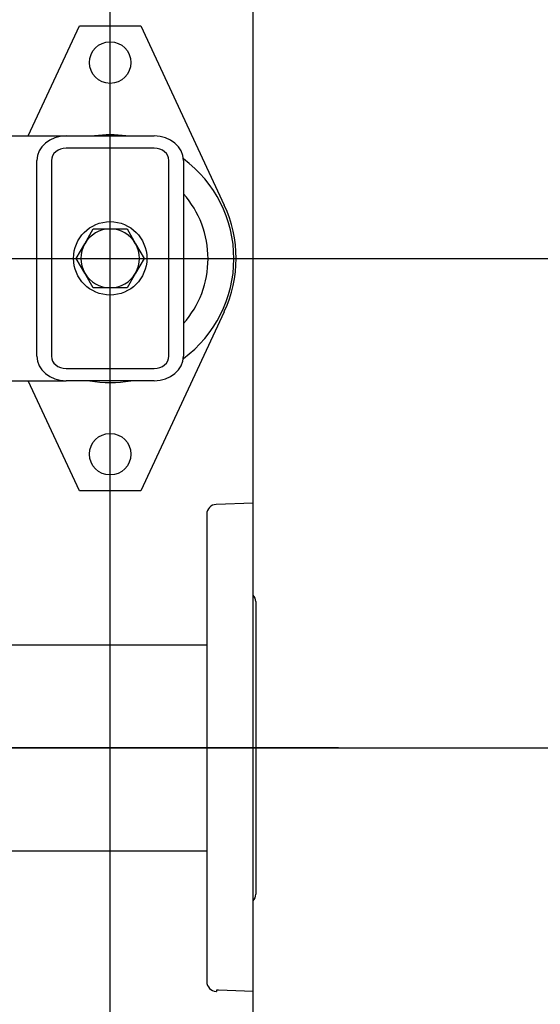
# Model space of a CAD drawing. Units: millimetres. Extents: x 154 to 6328, y 154 to 4415.
# Drawn here: x 2008 to 2220, y 3356 to 3758 of the extents above; entities that cross this region are included whole.
import ezdxf
from ezdxf.lldxf.tags import DXFTag

# ---------------------------------------------------------------- set-up
doc = ezdxf.new("R2010")
doc.units = ezdxf.units.MM
for name, color, linetype in [('11022_-_BS_4848_', 7, 'Continuous'), ('22003_OUTRIGGER_', 7, 'Continuous'), ('62012_DN80_PRESS', 7, 'Continuous'), ('Default', 7, 'Continuous'), ('M16_PLAIN_WASHER', 7, 'Continuous'), ('M16_X_30_LG_HEX_', 7, 'Continuous'), ('VMV_DN80_BRANCH_', 7, 'Continuous')]:
    doc.layers.add(name, color=color, linetype=linetype)
doc.styles.add('SEACAD_seiso_ttf', font='AGENCYR.TTF')
tags = doc.linetypes.add('CENTER2', pattern=[28.575, 19.05, -3.175, 3.175, -3.175]).pattern_tags.tags
tags[10:11] = [DXFTag(74, 4), DXFTag(75, 0), DXFTag(340, '0'), DXFTag(46, 0.0), DXFTag(50, 0.0), DXFTag(44, 0.0), DXFTag(45, 0.0)]
tags[8:9] = [DXFTag(74, 4), DXFTag(75, 0), DXFTag(340, '0'), DXFTag(46, 0.0), DXFTag(50, 0.0), DXFTag(44, 0.0), DXFTag(45, 0.0)]
tags[6:7] = [DXFTag(74, 4), DXFTag(75, 0), DXFTag(340, '0'), DXFTag(46, 0.0), DXFTag(50, 0.0), DXFTag(44, 0.0), DXFTag(45, 0.0)]
tags[4:5] = [DXFTag(74, 4), DXFTag(75, 0), DXFTag(340, '0'), DXFTag(46, 0.0), DXFTag(50, 0.0), DXFTag(44, 0.0), DXFTag(45, 0.0)]
tags = doc.linetypes.add('PHANTOM2', pattern=[31.75, 15.875, -3.175, 3.175, -3.175, 3.175, -3.175]).pattern_tags.tags
tags[14:15] = [DXFTag(74, 4), DXFTag(75, 0), DXFTag(340, '0'), DXFTag(46, 0.0), DXFTag(50, 0.0), DXFTag(44, 0.0), DXFTag(45, 0.0)]
tags[12:13] = [DXFTag(74, 4), DXFTag(75, 0), DXFTag(340, '0'), DXFTag(46, 0.0), DXFTag(50, 0.0), DXFTag(44, 0.0), DXFTag(45, 0.0)]
tags[10:11] = [DXFTag(74, 4), DXFTag(75, 0), DXFTag(340, '0'), DXFTag(46, 0.0), DXFTag(50, 0.0), DXFTag(44, 0.0), DXFTag(45, 0.0)]
tags[8:9] = [DXFTag(74, 4), DXFTag(75, 0), DXFTag(340, '0'), DXFTag(46, 0.0), DXFTag(50, 0.0), DXFTag(44, 0.0), DXFTag(45, 0.0)]
tags[6:7] = [DXFTag(74, 4), DXFTag(75, 0), DXFTag(340, '0'), DXFTag(46, 0.0), DXFTag(50, 0.0), DXFTag(44, 0.0), DXFTag(45, 0.0)]
tags[4:5] = [DXFTag(74, 4), DXFTag(75, 0), DXFTag(340, '0'), DXFTag(46, 0.0), DXFTag(50, 0.0), DXFTag(44, 0.0), DXFTag(45, 0.0)]
doc.dimstyles.new('ISO', dxfattribs={"dimtxt": 53.846154, "dimasz": 53.846154, "dimexe": 26.923077, "dimexo": 0, "dimgap": 26.923077, "dimtad": 1, "dimtxsty": 'SEACAD_seiso_ttf', "dimblk1": '_SE_FILLED', "dimblk2": '_SE_FILLED', "dimsah": 1, "dimcen": 26.923077, "dimadec": 0, "dimazin": 0, "dimtfac": 1, "dimtmove": 0, "dimatfit": 3, "dimfxl": 1, "dimtolj": 1, "dimarcsym": 0})

# ---------------------------------------------------------------- blocks, each defined once
blk = doc.blocks.new('SEANNOT_GROUP24')
at = {"layer": 'Default', "color": 7, "linetype": 'CENTER2'}
blk.add_line((2137.88, 3460.74), (1897.19, 3460.74), dxfattribs=at)
blk = doc.blocks.new('SE2')
at = {"layer": '11022_-_BS_4848_', "color": 7, "linetype": 'Continuous'}
for p, q in [((1946.04, 3710.74), (2026.54, 3710.74)), ((2026.54, 3710.74), (2062.54, 3710.74)), ((2062.54, 3705.74), (2026.54, 3705.74)), ((2014.54, 3620.74), (2014.54, 3700.74)), ((2020.54, 3700.74), (2020.54, 3620.74)), ((2068.54, 3620.74), (2068.54, 3700.74)), ((2074.54, 3700.74), (2074.54, 3620.74)), ((2026.54, 3615.74), (2062.54, 3615.74)), ((1946.04, 3610.74), (2026.54, 3610.74)), ((2062.54, 3610.74), (2026.54, 3610.74))]:
    blk.add_line(p, q, dxfattribs=at)
for centre, major_axis, start_param, end_param in [((2026.54, 3700.74), (-12, 0), 4.712389, 6.283185), ((2062.54, 3700.74), (-12, 0), 3.141593, 4.712389), ((2026.54, 3700.74), (6, 0), 1.570796, 3.141593), ((2062.54, 3700.74), (6, 0), 0, 1.570796), ((2026.54, 3620.74), (12, 0), 3.141593, 4.712389), ((2026.54, 3620.74), (-6, 0), 0, 1.570796), ((2062.54, 3620.74), (12, 0), 4.712389, 6.283185), ((2062.54, 3620.74), (-6, 0), 1.570796, 3.141593)]:
    blk.add_ellipse(centre, major_axis=major_axis, ratio=0.833333, start_param=start_param, end_param=end_param, dxfattribs=at)
at = {"layer": '22003_OUTRIGGER_', "color": 7, "linetype": 'Continuous'}
for p, q in [((2011.04, 3710.74), (2032.04, 3755.74)), ((2032.04, 3755.74), (2057.04, 3755.74)), ((2057.04, 3755.74), (2091.2, 3682.52)), ((2091.2, 3638.96), (2057.04, 3565.74)), ((2032.04, 3565.74), (2011.04, 3610.74)), ((2057.04, 3565.74), (2032.04, 3565.74))]:
    blk.add_line(p, q, dxfattribs=at)
for centre in [(2044.54, 3740.74), (2044.54, 3580.74)]:
    blk.add_circle(centre, 8.5, dxfattribs=at)
for centre, radius, start, end in [((2044.56, 3660.6), 50.56, 82.6783, 97.3217), ((2044.56, 3660.6), 50.56, 0, 53.6693), ((2044.56, 3660.6), 40, 0, 41.471), ((2044.54, 3660.74), 51.5, 334.9841, 25.0159), ((2044.56, 3660.6), 50.56, 306.2925, 0), ((2044.56, 3660.6), 40, 318.529, 0), ((2044.56, 3660.6), 50.56, 260.4676, 279.5324)]:
    blk.add_arc(centre, radius, start, end, dxfattribs=at)
at = {"layer": '62012_DN80_PRESS', "color": 7, "linetype": 'PHANTOM2'}
for p, q in [((2103.04, 3560.74), (2087.9, 3560.21)), ((2103.04, 3361.24), (2103.04, 3560.74)), ((2084.04, 3556.21), (2084.04, 3365.27)), ((2104.04, 3520.55), (2104.04, 3400.93)), ((2087.9, 3361.27), (2088.04, 3361.26)), ((2088.04, 3361.74), (2088.04, 3361.26)), ((2088.83, 3361.74), (2088.04, 3361.74)), ((2103.04, 3361.24), (2088.83, 3361.74))]:
    blk.add_line(p, q, dxfattribs=at)
for centre, start, end in [((2088.04, 3556.21), 92, 180), ((2100.04, 3520.55), 0, 41.4096), ((2100.04, 3400.93), 318.5904, 0), ((2088.04, 3365.27), 180, 268)]:
    blk.add_arc(centre, 4, start, end, dxfattribs=at)
at = {"layer": 'M16_PLAIN_WASHER', "color": 7, "linetype": 'Continuous'}
blk.add_circle((2044.54, 3660.74), 15, dxfattribs=at)
at = {"layer": 'M16_X_30_LG_HEX_', "color": 7, "linetype": 'Continuous'}
for p, q in [((2034.14, 3666.74), (2037.61, 3672.74)), ((2037.61, 3672.74), (2044.54, 3672.74)), ((2044.54, 3672.74), (2051.46, 3672.74)), ((2051.46, 3672.74), (2054.93, 3666.74)), ((2030.68, 3660.74), (2034.14, 3666.74)), ((2054.93, 3666.74), (2058.39, 3660.74)), ((2034.14, 3654.74), (2030.68, 3660.74)), ((2058.39, 3660.74), (2054.93, 3654.74)), ((2037.61, 3648.74), (2034.14, 3654.74)), ((2054.93, 3654.74), (2051.46, 3648.74)), ((2044.54, 3648.74), (2037.61, 3648.74)), ((2051.46, 3648.74), (2044.54, 3648.74))]:
    blk.add_line(p, q, dxfattribs=at)
for start, end in [(90, 150), (30, 90), (150, 210), (330, 30), (210, 270), (270, 330)]:
    blk.add_arc((2044.54, 3660.74), 12, start, end, dxfattribs=at)
at = {"layer": 'VMV_DN80_BRANCH_', "color": 7, "linetype": 'PHANTOM2'}
for p, q in [((2084.04, 3502.74), (1951.04, 3502.74)), ((1951.04, 3418.74), (2084.04, 3418.74))]:
    blk.add_line(p, q, dxfattribs=at)
blk = doc.blocks.new('_SE_FILLED')
at = {"color": 0}
blk.add_line((0, 0), (-1, 0), dxfattribs=at)
blk.add_solid([(0, 0), (-1, -0.1665), (-1, 0.1665), (0, 0)], dxfattribs=at)
blk = doc.blocks.new('DMBLK159')
at = {"layer": 'Default', "color": 0, "linetype": 'Continuous', "lineweight": -2, "transparency": 16777216}
for p, q in [((668.51, 2860.88), (668.51, 4333.97)), ((2044.56, 2860.6), (2044.56, 4333.97)), ((1990.72, 4307.05), (722.35, 4307.05))]:
    blk.add_line(p, q, dxfattribs=at)
at = {"layer": 'Defpoints', "color": 0, "linetype": 'Continuous', "transparency": 16777216}
for p in [(668.51, 4307.05), (668.51, 2860.88), (2044.56, 2860.6)]:
    blk.add_point(p, dxfattribs=at)
at = {"layer": 'Default', "color": 0, "linetype": 'Continuous', "lineweight": -2, "transparency": 16777216, "xscale": 53.84615384615384, "yscale": 53.84615384615384, "zscale": 53.84615384615384, "rotation": 180}
blk.add_blockref('_SE_FILLED', (668.51, 4307.05), dxfattribs=at)
at = {"layer": 'Default', "color": 0, "linetype": 'Continuous', "lineweight": -2, "transparency": 16777216, "xscale": 53.84615384615384, "yscale": 53.84615384615384, "zscale": 53.84615384615384}
blk.add_blockref('_SE_FILLED', (2044.56, 4307.05), dxfattribs=at)
at = {"layer": 'Default', "color": 0, "linetype": 'Continuous', "transparency": 16777216, "insert": (1356.54, 4360.9), "char_height": 53.8462, "attachment_point": 5, "style": 'SEACAD_seiso_ttf'}
blk.add_mtext('\\A1;\\A1;1376', dxfattribs=at)
blk = doc.blocks.new('DMBLK162')
at = {"layer": 'Default', "color": 0, "linetype": 'Continuous', "lineweight": -2, "transparency": 16777216}
for p, q in [((2044.56, 2860.6), (2044.56, 4333.97)), ((2103.04, 3160.74), (2103.04, 4333.97)), ((1990.72, 4307.05), (1936.87, 4307.05)), ((2044.56, 4307.05), (2103.04, 4307.05)), ((2156.88, 4307.05), (2315.26, 4307.05))]:
    blk.add_line(p, q, dxfattribs=at)
at = {"layer": 'Defpoints', "color": 0, "linetype": 'Continuous', "transparency": 16777216}
for p in [(2103.04, 4307.05), (2103.04, 3160.74), (2044.56, 2860.6)]:
    blk.add_point(p, dxfattribs=at)
at = {"layer": 'Default', "color": 0, "linetype": 'Continuous', "lineweight": -2, "transparency": 16777216, "xscale": 53.84615384615384, "yscale": 53.84615384615384, "zscale": 53.84615384615384}
blk.add_blockref('_SE_FILLED', (2044.56, 4307.05), dxfattribs=at)
at = {"layer": 'Default', "color": 0, "linetype": 'Continuous', "lineweight": -2, "transparency": 16777216, "xscale": 53.84615384615384, "yscale": 53.84615384615384, "zscale": 53.84615384615384, "rotation": 180}
blk.add_blockref('_SE_FILLED', (2103.04, 4307.05), dxfattribs=at)
at = {"layer": 'Default', "color": 0, "linetype": 'Continuous', "transparency": 16777216, "insert": (2263, 4360.9), "char_height": 53.846, "attachment_point": 5, "style": 'SEACAD_seiso_ttf'}
blk.add_mtext('\\A1;\\A1;58', dxfattribs=at)
blk = doc.blocks.new('DMBLK169')
at = {"layer": 'Default', "color": 0, "linetype": 'Continuous', "lineweight": -2, "transparency": 16777216}
for p, q in [((1897.19, 3460.74), (2913.81, 3460.74)), ((2886.89, 3314.59), (2886.89, 3406.89)), ((1844.23, 3260.74), (2913.81, 3260.74))]:
    blk.add_line(p, q, dxfattribs=at)
at = {"layer": 'Defpoints', "color": 0, "linetype": 'Continuous', "transparency": 16777216}
for p in [(1897.19, 3460.74), (2886.89, 3460.74), (1844.23, 3260.74)]:
    blk.add_point(p, dxfattribs=at)
at = {"layer": 'Default', "color": 0, "linetype": 'Continuous', "lineweight": -2, "transparency": 16777216, "xscale": 53.84615384615384, "yscale": 53.84615384615384, "zscale": 53.84615384615384}
for p, rotation in [((2886.89, 3460.74), 90), ((2886.89, 3260.74), 270)]:
    blk.add_blockref('_SE_FILLED', p, dxfattribs=dict(at, rotation=rotation))
at = {"layer": 'Default', "color": 0, "linetype": 'Continuous', "transparency": 16777216, "insert": (2833.04, 3360.74), "char_height": 53.8462, "attachment_point": 5, "rotation": 90, "style": 'SEACAD_seiso_ttf'}
blk.add_mtext('\\A1;\\A1;200', dxfattribs=at)
blk = doc.blocks.new('DMBLK170')
at = {"layer": 'Default', "color": 0, "linetype": 'Continuous', "lineweight": -2, "transparency": 16777216}
for p, q in [((1844.23, 3660.74), (2913.81, 3660.74)), ((2886.89, 3514.59), (2886.89, 3606.89)), ((1897.19, 3460.74), (2913.81, 3460.74))]:
    blk.add_line(p, q, dxfattribs=at)
at = {"layer": 'Defpoints', "color": 0, "linetype": 'Continuous', "transparency": 16777216}
for p in [(1844.23, 3660.74), (2886.89, 3660.74), (1897.19, 3460.74)]:
    blk.add_point(p, dxfattribs=at)
at = {"layer": 'Default', "color": 0, "linetype": 'Continuous', "lineweight": -2, "transparency": 16777216, "xscale": 53.84615384615384, "yscale": 53.84615384615384, "zscale": 53.84615384615384}
for p, rotation in [((2886.89, 3660.74), 90), ((2886.89, 3460.74), 270)]:
    blk.add_blockref('_SE_FILLED', p, dxfattribs=dict(at, rotation=rotation))
at = {"layer": 'Default', "color": 0, "linetype": 'Continuous', "transparency": 16777216, "insert": (2833.04, 3560.74), "char_height": 53.8462, "attachment_point": 5, "rotation": 90, "style": 'SEACAD_seiso_ttf'}
blk.add_mtext('\\A1;\\A1;200', dxfattribs=at)
blk = doc.blocks.new('DMBLK178')
at = {"layer": 'Default', "color": 0, "linetype": 'Continuous', "lineweight": -2, "transparency": 16777216}
for p, q in [((1897.19, 3860.74), (2913.81, 3860.74)), ((2886.89, 3714.59), (2886.89, 3806.89)), ((1844.23, 3660.74), (2913.81, 3660.74))]:
    blk.add_line(p, q, dxfattribs=at)
at = {"layer": 'Defpoints', "color": 0, "linetype": 'Continuous', "transparency": 16777216}
for p in [(1897.19, 3860.74), (2886.89, 3860.74), (1844.23, 3660.74)]:
    blk.add_point(p, dxfattribs=at)
at = {"layer": 'Default', "color": 0, "linetype": 'Continuous', "lineweight": -2, "transparency": 16777216, "xscale": 53.84615384615384, "yscale": 53.84615384615384, "zscale": 53.84615384615384}
for p, rotation in [((2886.89, 3860.74), 90), ((2886.89, 3660.74), 270)]:
    blk.add_blockref('_SE_FILLED', p, dxfattribs=dict(at, rotation=rotation))
at = {"layer": 'Default', "color": 0, "linetype": 'Continuous', "transparency": 16777216, "insert": (2833.04, 3760.74), "char_height": 53.8462, "attachment_point": 5, "rotation": 90, "style": 'SEACAD_seiso_ttf'}
blk.add_mtext('\\A1;\\A1;200', dxfattribs=at)

msp = doc.modelspace()

# ---------------------------------------------------------------- block references
at = {"layer": 'Default'}
for name in ['SE2', 'SEANNOT_GROUP24']:
    msp.add_blockref(name, (0, 0), dxfattribs=at)

# ---------------------------------------------------------------- dimensions: what is measured, and where the dimension line sits
at = {"layer": 'Default', "color": 7, "linetype": 'Continuous'}
for base, p2, picture, middle in [((668.507, 4307.049), (668.507, 2860.882), 'DMBLK159', (1356.535, 4307.049)), ((2103.035, 4307.049), (2103.035, 3160.739), 'DMBLK162', (2262.995, 4307.049))]:
    dim = msp.add_linear_dim(base=base, p1=(2044.564, 2860.596), p2=p2, text='\\A1;<>', dimstyle='ISO', override={"dimdec": 0, "dimtdec": 0}, dxfattribs=at)
    dim.commit()
    dim.dimension.update_dxf_attribs({"geometry": picture, "text_midpoint": middle, "dimtype": 160})
for base, p1, p2, picture, middle in [((2886.886, 3860.739), (1844.227, 3660.739), (1897.189, 3860.739), 'DMBLK178', (2886.886, 3760.739)), ((2886.886, 3660.739), (1897.189, 3460.739), (1844.227, 3660.739), 'DMBLK170', (2886.886, 3560.739)), ((2886.886, 3460.739), (1844.227, 3260.739), (1897.189, 3460.739), 'DMBLK169', (2886.886, 3360.739))]:
    dim = msp.add_linear_dim(base=base, p1=p1, p2=p2, angle=90, text='\\A1;<>', dimstyle='ISO', dxfattribs=at)
    dim.commit()
    dim.dimension.update_dxf_attribs({"geometry": picture, "text_midpoint": middle, "dimtype": 160})

doc.saveas('drawing.dxf')
